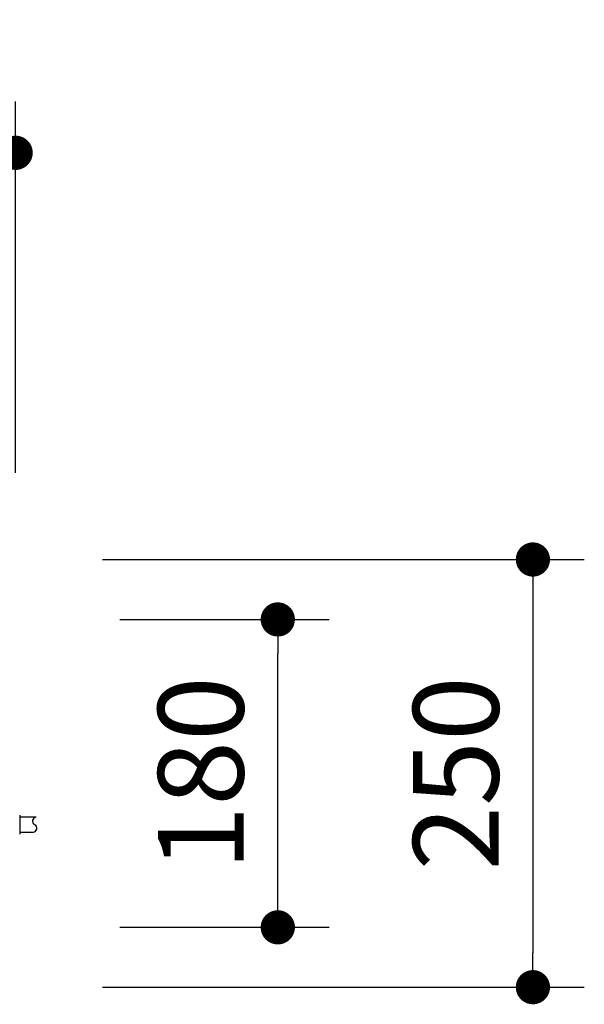
# Model space of a CAD drawing. Extents: x 32237 to 65877, y -840 to 23356.
# Drawn here: x 47276 to 48101, y 7022 to 8461 of the extents above; entities that cross this region are included whole.
import ezdxf

# ---------------------------------------------------------------- set-up
doc = ezdxf.new("R2010")
doc.units = 0
doc.header["$LTSCALE"] = 50
doc.header["$MEASUREMENT"] = 0
doc.layers.get('Defpoints').update_dxf_attribs({"linetype": 'CONTINUOUS'})
doc.layers.add('_1-1_BUHIN', color=7, linetype='CONTINUOUS')
doc.layers.add('寸法線', color=2, linetype='CONTINUOUS', lineweight=9)
doc.layers.add('躯体', color=8, linetype='CONTINUOUS', lineweight=13)
doc.styles.get("Standard").update_dxf_attribs({"font": 'txt', "bigfont": 'bigfont.shx'})
doc.dimstyles.new('寸法1', dxfattribs={"dimscale": 50, "dimtxt": 2.5, "dimasz": 1, "dimexe": 1.5, "dimexo": 2.54, "dimgap": 1, "dimtad": 1, "dimdec": 0, "dimzin": 0, "dimdsep": 46, "dimtxsty": 'STANDARD', "dimblk": 'DOT', "dimcen": 0.09, "dimadec": 0, "dimazin": 0, "dimtfac": 1, "dimtdec": 0, "dimtmove": 0, "dimatfit": 2, "dimldrblk": 'OPEN30', "dimfxl": 1, "dimtvp": 1, "dimtolj": 1, "dimtzin": 0, "dimarcsym": 0})

# ---------------------------------------------------------------- blocks, each defined once
blk = doc.blocks.new('_Dot')
at = {"layer": '躯体', "color": 0, "linetype": 'Continuous', "lineweight": -2}
blk.add_line((-0.5, 0), (-1, 0), dxfattribs=at)
at = {"layer": '躯体', "color": 0, "linetype": 'Continuous', "const_width": 0.5}
blk.add_lwpolyline([(-0.25, 0, 1), (0.25, 0, 1)], format="xyb", close=True, dxfattribs=at)
blk = doc.blocks.new('*D719')
at = {"layer": 'Defpoints', "color": 0, "linetype": 'Continuous'}
for p in [(47270.5, 8266.5), (46520.5, 7672), (47270.5, 7672)]:
    blk.add_point(p, dxfattribs=at)
at = {"layer": '寸法線', "color": 0, "lineweight": -2}
for p, q in [((46520.5, 7799), (46520.5, 8341.5)), ((47270.5, 7799), (47270.5, 8341.5)), ((46570.5, 8266.5), (47220.5, 8266.5))]:
    blk.add_line(p, q, dxfattribs=at)
at = {"layer": '寸法線', "color": 0, "linetype": 'ByBlock', "lineweight": -2, "xscale": 50, "yscale": 50, "zscale": 50, "rotation": 180}
blk.add_blockref('_Dot', (46520.5, 8266.5), dxfattribs=at)
at = {"layer": '寸法線', "color": 0, "linetype": 'ByBlock', "lineweight": -2, "xscale": 50, "yscale": 50, "zscale": 50}
blk.add_blockref('_Dot', (47270.5, 8266.5), dxfattribs=at)
at = {"layer": '寸法線', "color": 0, "linetype": 'Continuous', "insert": (46895.5, 8379), "char_height": 125, "attachment_point": 5}
blk.add_mtext('\\A1;300', dxfattribs=at)
blk = doc.blocks.new('_Open30')
at = {"layer": '躯体', "color": 0, "linetype": 'Continuous', "lineweight": -2}
for p, q in [((-1, 0.268), (0, 0)), ((0, 0), (-1, -0.268)), ((0, 0), (-1, 0))]:
    blk.add_line(p, q, dxfattribs=at)
blk = doc.blocks.new('*D721')
at = {"layer": 'Defpoints', "color": 0, "linetype": 'Continuous'}
for p in [(47270.5, 7672.1), (47270.5, 7047), (48026, 7047)]:
    blk.add_point(p, dxfattribs=at)
at = {"layer": '寸法線', "color": 0, "lineweight": -2}
for p, q in [((47397.5, 7672.1), (48101, 7672.1)), ((48026, 7622.1), (48026, 7097)), ((47397.5, 7047), (48101, 7047))]:
    blk.add_line(p, q, dxfattribs=at)
at = {"layer": '寸法線', "color": 0, "linetype": 'ByBlock', "lineweight": -2, "xscale": 50, "yscale": 50, "zscale": 50}
for p, rotation in [((48026, 7672.1), 90), ((48026, 7047), 270)]:
    blk.add_blockref('_Dot', p, dxfattribs=dict(at, rotation=rotation))
at = {"layer": '寸法線', "color": 0, "linetype": 'Continuous', "insert": (47913.5, 7359.5), "char_height": 125, "attachment_point": 5, "rotation": 90}
blk.add_mtext('\\A1;250', dxfattribs=at)
blk = doc.blocks.new('*D722')
at = {"layer": 'Defpoints', "color": 0, "linetype": 'Continuous'}
for p in [(47295.5, 7584.5), (47653.4, 7584.5), (47295.5, 7134.5)]:
    blk.add_point(p, dxfattribs=at)
at = {"layer": '寸法線', "color": 0, "lineweight": -2}
for p, q in [((47422.5, 7584.5), (47728.4, 7584.5)), ((47653.4, 7184.5), (47653.4, 7534.5)), ((47422.5, 7134.5), (47728.4, 7134.5))]:
    blk.add_line(p, q, dxfattribs=at)
at = {"layer": '寸法線', "color": 0, "linetype": 'ByBlock', "lineweight": -2, "xscale": 50, "yscale": 50, "zscale": 50}
for p, rotation in [((47653.4, 7584.5), 90), ((47653.4, 7134.5), 270)]:
    blk.add_blockref('_Dot', p, dxfattribs=dict(at, rotation=rotation))
at = {"layer": '寸法線', "color": 0, "linetype": 'Continuous', "insert": (47540.9, 7359.5), "char_height": 125, "attachment_point": 5, "rotation": 90}
blk.add_mtext('\\A1;180', dxfattribs=at)

msp = doc.modelspace()

# ---------------------------------------------------------------- linework, layer by layer
at = {"layer": '_1-1_BUHIN', "color": 4, "linetype": 'Continuous'}
for p, q in [((47276.5, 7298.3), (47276.5, 7270.7)), ((47300.6, 7295.5), (47276.5, 7295.5)), ((47276.5, 7273.5), (47296, 7273.5))]:
    msp.add_line(p, q, dxfattribs=at)
for centre, start, end in [((47301, 7289.7), 94.1426, 242.2823), ((47295.6, 7279.3), 274.1426, 62.2823)]:
    msp.add_arc(centre, 5.84, start, end, dxfattribs=at)

# ---------------------------------------------------------------- dimensions: what is measured, and where the dimension line sits
at = {"layer": '寸法線'}
dim = msp.add_linear_dim(base=(47270.5, 8266.5), p1=(46520.5, 7672), p2=(47270.5, 7672), dimstyle='寸法1', override={"dimlfac": 0.4, "dimtxsty": 'STANDARD', "dimldrblk": 'Open30'}, dxfattribs=at)
dim.commit()
dim.dimension.update_dxf_attribs({"geometry": '*D719', "text_midpoint": (46895.5, 8379)})
for base, p1, p2, picture, middle in [((48026, 7047), (47270.5, 7672.1), (47270.5, 7047), '*D721', (47913.5, 7359.5)), ((47653.4, 7584.5), (47295.5, 7134.5), (47295.5, 7584.5), '*D722', (47540.9, 7359.5))]:
    dim = msp.add_linear_dim(base=base, p1=p1, p2=p2, angle=90, dimstyle='寸法1', override={"dimlfac": 0.4, "dimtxsty": 'STANDARD', "dimldrblk": 'Open30'}, dxfattribs=at)
    dim.commit()
    dim.dimension.update_dxf_attribs({"geometry": picture, "text_midpoint": middle})

doc.saveas('drawing.dxf')
